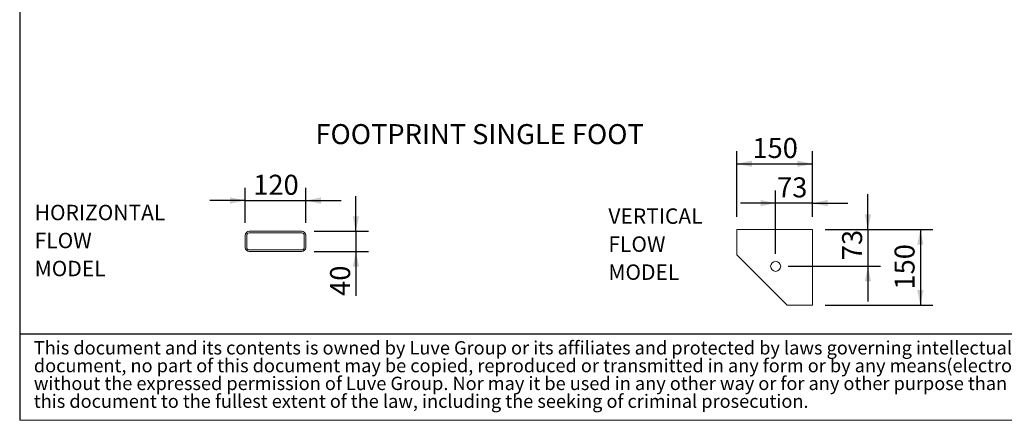
# Model space of a CAD drawing. Units: millimetres. Extents: x 220 to 15577, y 144 to 10900.
# Drawn here: x 220 to 6081, y 144 to 2528 of the extents above; entities that cross this region are included whole.
import ezdxf

# ---------------------------------------------------------------- set-up
doc = ezdxf.new("R2010")
doc.units = ezdxf.units.MM
doc.header["$LTSCALE"] = 75
doc.linetypes.add('SLD-Solid', pattern=[0])
doc.layers.add('GEOMETRY', color=7, linetype='SLD-Solid')
doc.layers.add('TITLE', color=7, linetype='SLD-Solid')
doc.styles.add('SLDTEXTSTYLE0', font='TXT', dxfattribs={"width": 0.605})
doc.styles.add('SLDTEXTSTYLE2', font='TXT', dxfattribs={"width": 0.7})
doc.dimstyles.new('SLDDIMSTYLE10', dxfattribs={"dimtxt": 115.574341, "dimasz": 90, "dimexe": 0, "dimexo": 0.0625, "dimgap": 28.893585, "dimtad": 1, "dimdec": 0, "dimlfac": 0.333333, "dimrnd": 1e-09, "dimzin": 12, "dimdsep": 46, "dimtxsty": 'SLDTEXTSTYLE0', "dimsah": 1, "dimcen": 0.09, "dimadec": 0, "dimazin": 3, "dimtfac": 1, "dimtdec": 0, "dimtmove": 0, "dimatfit": 0, "dimfxl": 1, "dimfrac": 2, "dimtolj": 1, "dimtzin": 12, "dimarcsym": 0})
doc.dimstyles.new('SLDDIMSTYLE9', dxfattribs={"dimtxt": 115.574341, "dimasz": 90, "dimexe": 0, "dimexo": 0.0625, "dimgap": 28.893585, "dimtad": 1, "dimdec": 0, "dimlfac": 0.333333, "dimrnd": 1e-09, "dimzin": 12, "dimdsep": 46, "dimtxsty": 'SLDTEXTSTYLE0', "dimsah": 1, "dimcen": 0.09, "dimadec": 0, "dimazin": 3, "dimtfac": 1, "dimtdec": 0, "dimtofl": 0, "dimtmove": 0, "dimatfit": 3, "dimfxl": 1, "dimfrac": 2, "dimtolj": 1, "dimtzin": 12, "dimarcsym": 0})

# ---------------------------------------------------------------- blocks, each defined once
blk = doc.blocks.new('SW_NOTE_0')
at = {"layer": 'GEOMETRY', "color": 0, "char_height": 91.72, "attachment_point": 1, "style": 'SLDTEXTSTYLE0'}
for s, insert in [('HORIZONTAL', (0, 118.2)), ('FLOW', (0, -48.5)), ('MODEL', (0, -215.2))]:
    blk.add_mtext(s, dxfattribs=dict(at, insert=insert))
blk = doc.blocks.new('SW_NOTE_1')
at = {"layer": 'GEOMETRY', "color": 0, "char_height": 91.72, "attachment_point": 1, "style": 'SLDTEXTSTYLE0'}
for s, insert in [('VERTICAL', (0, 118.2)), ('FLOW', (0, -48.5)), ('MODEL', (0, -215.2))]:
    blk.add_mtext(s, dxfattribs=dict(at, insert=insert))
blk = doc.blocks.new('SW_NOTE_2')
at = {"layer": 'TITLE', "color": 0, "char_height": 79.375, "attachment_point": 1, "style": 'SLDTEXTSTYLE2'}
for s, insert in [('This document and its contents is owned by Luve Group or its affiliates and protected by laws governing intellectual property and thereto related rights. Without limiting any rights related to this', (0, 102.3)), ('document, no part of this document may be copied, reproduced or transmitted in any form or by any means(electronic, mechanical, photocopying, recording, or otherwise), or for any purpose,', (0, -3.5)), ('without the expressed permission of Luve Group. Nor may it be used in any other way or for any other purpose than expressly permitted by Luve Group. Luve Group will enforce its rights related to', (0, -109.3)), ('this document to the fullest extent of the law, including the seeking of criminal prosecution.', (0, -215.2))]:
    blk.add_mtext(s, dxfattribs=dict(at, insert=insert))
blk = doc.blocks.new('_D_32')
at = {"layer": 'GEOMETRY'}
for p, q in [((4489.1, 1354.4), (4489.1, 1745.6)), ((4939.1, 1354.4), (4939.1, 1745.6)), ((4489.1, 1670.6), (4939.1, 1670.6))]:
    blk.add_line(p, q, dxfattribs=at)
for points in [[(4489.1, 1670.6), (4579.1, 1651.9), (4579.1, 1689.4)], [(4939.1, 1670.6), (4849.1, 1689.4), (4849.1, 1651.9)]]:
    blk.add_solid(points, dxfattribs=at)
at = {"layer": 'GEOMETRY', "insert": (4581.9, 1824.1), "char_height": 119.06, "attachment_point": 1, "style": 'SLDTEXTSTYLE0'}
blk.add_mtext('150', dxfattribs=at)
blk = doc.blocks.new('_D_33')
at = {"layer": 'GEOMETRY'}
for p, q in [((4720.1, 1135.4), (4720.1, 1511.4)), ((4939.1, 1354.4), (4939.1, 1511.4)), ((4720.1, 1436.4), (4510.1, 1436.4)), ((4939.1, 1436.4), (4720.1, 1436.4)), ((4939.1, 1436.4), (5149.1, 1436.4))]:
    blk.add_line(p, q, dxfattribs=at)
for points in [[(4720.1, 1436.4), (4630.1, 1455.1), (4630.1, 1417.6)], [(4939.1, 1436.4), (5029.1, 1417.6), (5029.1, 1455.1)]]:
    blk.add_solid(points, dxfattribs=at)
at = {"layer": 'GEOMETRY', "insert": (4728.5, 1589.8), "char_height": 119.06, "attachment_point": 1, "style": 'SLDTEXTSTYLE0'}
blk.add_mtext('73', dxfattribs=at)
blk = doc.blocks.new('_D_34')
at = {"layer": 'GEOMETRY'}
for p, q in [((5014.1, 1279.4), (5656.4, 1279.4)), ((5581.4, 1279.4), (5581.4, 829.4)), ((5014.1, 829.4), (5656.4, 829.4))]:
    blk.add_line(p, q, dxfattribs=at)
for points in [[(5581.4, 1279.4), (5562.6, 1189.4), (5600.1, 1189.4)], [(5581.4, 829.4), (5600.1, 919.4), (5562.6, 919.4)]]:
    blk.add_solid(points, dxfattribs=at)
at = {"layer": 'GEOMETRY', "insert": (5427.9, 922.1), "char_height": 119.06, "attachment_point": 1, "rotation": 90, "style": 'SLDTEXTSTYLE0'}
blk.add_mtext('150', dxfattribs=at)
blk = doc.blocks.new('_D_35')
at = {"layer": 'GEOMETRY'}
for p, q in [((5269.1, 1279.4), (5269.1, 1489.4)), ((5014.1, 1279.4), (5344.1, 1279.4)), ((5269.1, 1279.4), (5269.1, 1060.4)), ((4795.1, 1060.4), (5344.1, 1060.4)), ((5269.1, 1060.4), (5269.1, 850.4))]:
    blk.add_line(p, q, dxfattribs=at)
for points in [[(5269.1, 1279.4), (5287.9, 1369.4), (5250.4, 1369.4)], [(5269.1, 1060.4), (5250.4, 970.4), (5287.9, 970.4)]]:
    blk.add_solid(points, dxfattribs=at)
at = {"layer": 'GEOMETRY', "insert": (5115.7, 1096.8), "char_height": 119.06, "attachment_point": 1, "rotation": 90, "style": 'SLDTEXTSTYLE0'}
blk.add_mtext('73', dxfattribs=at)
blk = doc.blocks.new('_D_36')
at = {"layer": 'GEOMETRY'}
for p, q in [((1562.5, 1319.6), (1562.5, 1526.7)), ((1922.5, 1319.6), (1922.5, 1526.7)), ((1562.5, 1451.7), (1352.5, 1451.7)), ((1562.5, 1451.7), (1922.5, 1451.7)), ((1922.5, 1451.7), (2132.5, 1451.7))]:
    blk.add_line(p, q, dxfattribs=at)
for points in [[(1562.5, 1451.7), (1472.5, 1470.4), (1472.5, 1432.9)], [(1922.5, 1451.7), (2012.5, 1432.9), (2012.5, 1470.4)]]:
    blk.add_solid(points, dxfattribs=at)
at = {"layer": 'GEOMETRY', "insert": (1610.2, 1605.2), "char_height": 119.06, "attachment_point": 1, "style": 'SLDTEXTSTYLE0'}
blk.add_mtext('120', dxfattribs=at)
blk = doc.blocks.new('_D_37')
at = {"layer": 'GEOMETRY'}
for p, q in [((2221.1, 1268.6), (2221.1, 1478.6)), ((1973.5, 1268.6), (2296.1, 1268.6)), ((2221.1, 1268.6), (2221.1, 1148.6)), ((1973.5, 1148.6), (2296.1, 1148.6)), ((2221.1, 1148.6), (2221.1, 884.5))]:
    blk.add_line(p, q, dxfattribs=at)
for points in [[(2221.1, 1268.6), (2239.8, 1358.6), (2202.3, 1358.6)], [(2221.1, 1148.6), (2202.3, 1058.6), (2239.8, 1058.6)]]:
    blk.add_solid(points, dxfattribs=at)
at = {"layer": 'GEOMETRY', "insert": (2067.6, 884.5), "char_height": 119.06, "attachment_point": 1, "rotation": 90, "style": 'SLDTEXTSTYLE0'}
blk.add_mtext('40', dxfattribs=at)

msp = doc.modelspace()

# ---------------------------------------------------------------- linework, layer by layer
at = {"color": 7, "linetype": 'SLD-Solid', "lineweight": 15}
for p, q in [((1562.5, 1244.6), (1562.5, 1172.6)), ((1571.5, 1244.6), (1571.5, 1172.6)), ((1898.5, 1268.6), (1586.5, 1268.6)), ((1898.5, 1259.6), (1586.5, 1259.6)), ((1913.5, 1172.6), (1913.5, 1244.6)), ((1922.5, 1172.6), (1922.5, 1244.6)), ((4489.1, 1279.4), (4489.1, 1129.4)), ((4939.1, 1279.4), (4489.1, 1279.4)), ((4939.1, 829.4), (4939.1, 1279.4)), ((1586.5, 1157.6), (1898.5, 1157.6)), ((1586.5, 1148.6), (1898.5, 1148.6)), ((4489.1, 1129.4), (4789.1, 829.4)), ((4579.6, 1038.9), (4580.3, 1038.2)), ((4697.9, 920.6), (4698.7, 919.8)), ((4789.1, 829.4), (4939.1, 829.4))]:
    msp.add_line(p, q, dxfattribs=at)
msp.add_circle((4720.1, 1060.4), 30, dxfattribs=at)
for centre, radius, start, end in [((1586.5, 1244.6), 24, 90, 180), ((1586.5, 1244.6), 15, 90, 180), ((1898.5, 1244.6), 24, 0, 90), ((1898.5, 1244.6), 15, 0, 90), ((1586.5, 1172.6), 24, 180, 270), ((1586.5, 1172.6), 15, 180, 270), ((1898.5, 1172.6), 15, 270, 0), ((1898.5, 1172.6), 24, 270, 0)]:
    msp.add_arc(centre, radius, start, end, dxfattribs=at)
at = {"layer": 'GEOMETRY', "color": 7}
msp.add_line((219.6, 659.1), (11099.9, 659.1), dxfattribs=at)
at = {"layer": 'GEOMETRY', "lineweight": 0}
msp.add_line((219.6, 144), (15577.2, 144), dxfattribs=at)
at = {"layer": 'TITLE', "color": 7, "linetype": 'SLD-Solid'}
msp.add_line((219.6, 10900.1), (219.6, 144), dxfattribs=at)

# ---------------------------------------------------------------- block references
at = {"layer": 'GEOMETRY'}
for name, p in [('SW_NOTE_0', (308.8, 1308.3)), ('SW_NOTE_1', (3724.2, 1286.8))]:
    msp.add_blockref(name, p, dxfattribs=at)
at = {"layer": 'TITLE', "color": 7}
msp.add_blockref('SW_NOTE_2', (304, 512.7), dxfattribs=at)

# ---------------------------------------------------------------- texts
at = {"layer": 'GEOMETRY', "insert": (1980.5, 1906.7), "char_height": 119.062, "attachment_point": 1, "style": 'SLDTEXTSTYLE0'}
msp.add_mtext('FOOTPRINT SINGLE FOOT', dxfattribs=at)

# ---------------------------------------------------------------- dimensions: what is measured, and where the dimension line sits
at = {"layer": 'GEOMETRY'}
for base, p1, p2, dimstyle, picture, middle in [((4939.1, 1670.6), (4489.1, 1279.4), (4939.1, 1279.4), 'SLDDIMSTYLE9', '_D_32', (4714.1, 1670.6)), ((4720.1, 1436.4), (4939.1, 1279.4), (4720.1, 1060.4), 'SLDDIMSTYLE10', '_D_33', (4816.7, 1436.4))]:
    dim = msp.add_linear_dim(base=base, p1=p1, p2=p2, dimstyle=dimstyle, dxfattribs=at)
    dim.commit()
    dim.dimension.update_dxf_attribs({"geometry": picture, "text_midpoint": middle, "dimtype": 160})
for base, p1, p2, angle, dimstyle, picture, middle in [((1922.5, 1451.7), (1562.5, 1244.6), (1922.5, 1244.6), 0, 'SLDDIMSTYLE10', '_D_36', (1742.5, 1451.7)), ((2221.1, 1148.6), (1898.5, 1268.6), (1898.5, 1148.6), 90, 'SLDDIMSTYLE10', '_D_37', (2221.1, 972.7)), ((5269.1, 1060.4), (4939.1, 1279.4), (4720.1, 1060.4), 90, 'SLDDIMSTYLE10', '_D_35', (5269.1, 1185)), ((5581.4, 829.4), (4939.1, 1279.4), (4939.1, 829.4), 90, 'SLDDIMSTYLE9', '_D_34', (5581.4, 1054.4))]:
    dim = msp.add_linear_dim(base=base, p1=p1, p2=p2, angle=angle, dimstyle=dimstyle, dxfattribs=at)
    dim.commit()
    dim.dimension.update_dxf_attribs({"geometry": picture, "text_midpoint": middle, "dimtype": 160})

doc.saveas('drawing.dxf')
